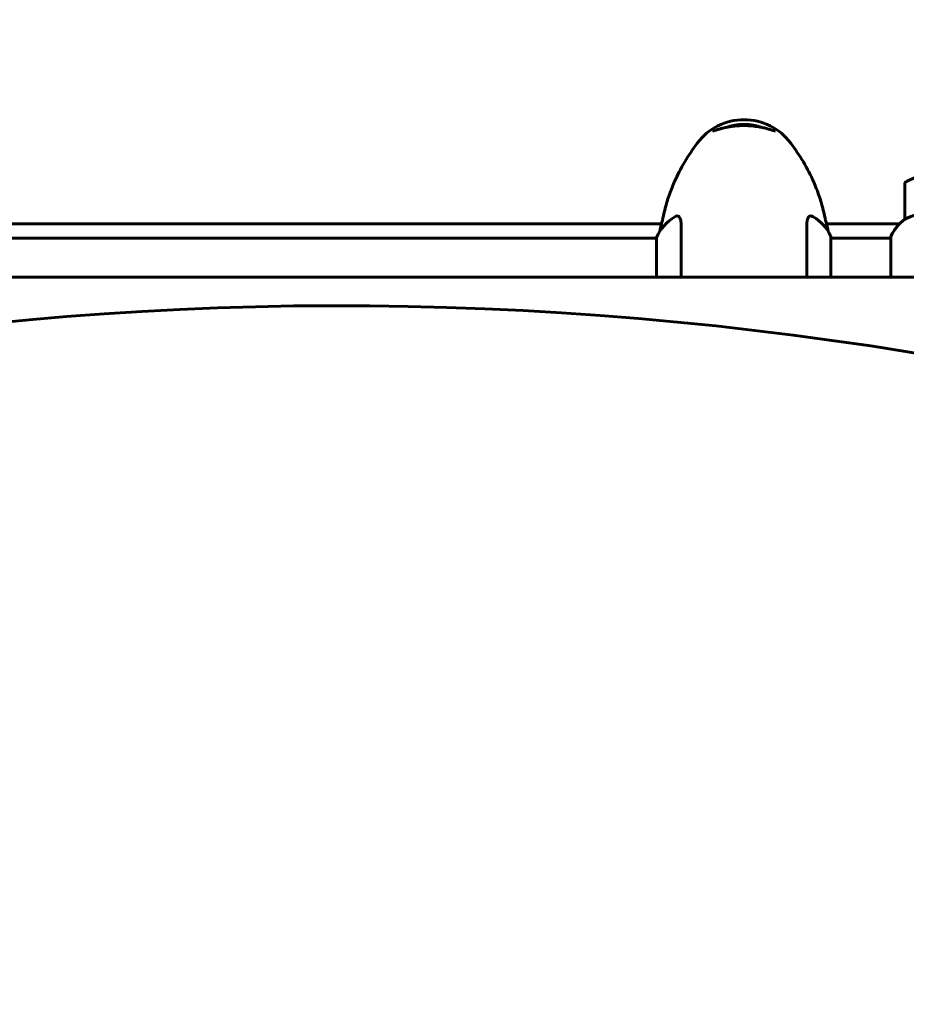
# Model space of a CAD drawing. Units: millimetres. Extents: x 5781 to 15104, y 2052 to 13964.
# Drawn here: x 9546 to 9849, y 5700 to 6037 of the extents above; entities that cross this region are included whole.
import ezdxf

# ---------------------------------------------------------------- set-up
doc = ezdxf.new("R2010")
doc.units = ezdxf.units.MM
doc.header["$LTSCALE"] = 80
doc.layers.add('Widoczne (ISO)', color=7, linetype='Continuous', lineweight=60)
doc.layers.add('Wymiar (ISO)', color=7, linetype='Continuous', lineweight=18, true_color=0x00803f)
doc.styles.add('Tekst etykiety (ISO)', font='tahoma.ttf')
doc.dimstyles.new('Domyślne (ISO)', dxfattribs={"dimscale": 80, "dimtxt": 3.5, "dimasz": 2.5, "dimexe": 3.175, "dimexo": 0, "dimgap": 0.762, "dimtad": 1, "dimtoh": 1, "dimdec": 0, "dimrnd": 1e-08, "dimzin": 0, "dimtxsty": 'Tekst etykiety (ISO)', "dimcen": 0.09, "dimdle": 10, "dimclrd": 256, "dimclre": 256, "dimclrt": 256, "dimadec": 0, "dimazin": 0, "dimtfac": 0.714286, "dimtdec": 0, "dimtmove": 0, "dimatfit": 3, "dimfxl": 1, "dimtolj": 1, "dimtzin": 0, "dimlwd": -1, "dimlwe": -1, "dimarcsym": 0})

# ---------------------------------------------------------------- blocks, each defined once
blk = doc.blocks.new('*D5')
at = {"layer": 'Defpoints', "color": 0, "transparency": 16777216}
for p in [(14071.21, 8343.6), (6656.22, 6491.87), (14071.21, 5699.8)]:
    blk.add_point(p, dxfattribs=at)
at = {"layer": 'Wymiar (ISO)', "transparency": 16777216}
for p, q in [((6656.22, 6491.87), (6656.22, 8597.6)), ((14071.21, 5699.8), (14071.21, 8597.6)), ((6856.22, 8343.6), (13871.21, 8343.6))]:
    blk.add_line(p, q, dxfattribs=at)
for points in [[(6856.22, 8376.94), (6856.22, 8310.27), (6656.22, 8343.6)], [(13871.21, 8376.94), (13871.21, 8310.27), (14071.21, 8343.6)]]:
    blk.add_solid(points, dxfattribs=at)
at = {"layer": 'Wymiar (ISO)', "transparency": 16777216, "insert": (10363.71, 8691.33), "char_height": 280, "attachment_point": 2, "style": 'Tekst etykiety (ISO)'}
blk.add_mtext('\\A1;7415', dxfattribs=at)

msp = doc.modelspace()

# ---------------------------------------------------------------- linework, layer by layer
at = {"layer": 'Widoczne (ISO)'}
for p, q in [((9848.72, 5980.45), (9848.72, 5968.45)), ((9341.97, 5966.87), (9765.46, 5966.87)), ((9772.23, 5948.65), (9772.23, 5966.15)), ((9815.2, 5966.15), (9815.2, 5948.65)), ((9821.97, 5966.87), (9846.96, 5966.87)), ((9763.81, 5961.95), (9343.44, 5961.95)), ((9763.81, 5962.21), (9763.81, 5948.65)), ((9823.44, 5948.65), (9823.44, 5962.5)), ((9843.99, 5961.95), (9823.44, 5961.95)), ((9843.81, 5962.21), (9843.81, 5961.95)), ((9843.99, 5962.5), (9843.99, 5948.65)), ((9163.61, 5948.65), (9943.82, 5948.65))]:
    msp.add_line(p, q, dxfattribs=at)
for centre, radius, start, end in [((9793.72, 5982.51), 20, 36.8699, 143.1301), ((9833.72, 5952.51), 70, 143.1301, 155.8462), ((9753.72, 5952.51), 70, 24.1538, 36.8699), ((9873.72, 5930.84), 56.11, 106.7801, 115.8148), ((9849.72, 5980.45), 1, 115.8148, 180), ((9778.43, 5955.71), 16, 121.8029, 156.0245), ((9809, 5955.71), 16, 25.9828, 58.1971), ((9858.43, 5955.71), 16, 127.3693, 156.0245), ((9858.43, 5955.71), 16, 127.3693, 154.0172), ((9849.72, 5968.45), 1, 180, 181.4176), ((9822.94, 5962.5), 0.5, 0, 25.9828), ((9844.22, 5962.5), 0.5, 215.3151, 243.6624), ((9844.49, 5962.5), 0.5, 154.0172, 180)]:
    msp.add_arc(centre, radius, start, end, dxfattribs=at)
for centre, major_axis, ratio, start_param, end_param in [((9793.72, 5995.78), (-10.25, 0), 0.5, 4.060459, 5.364321), ((9827.38, 4733.45), (-911.21, 911.21), 0.866025, 5.296459, 6.000023)]:
    msp.add_ellipse(centre, major_axis=major_axis, ratio=ratio, start_param=start_param, end_param=end_param, dxfattribs=at)
for points, knots in [([(9804.35, 5998.67), (9804.35, 5998.67), (9804.33, 5998.67), (9804.27, 5998.68), (9804.21, 5998.69), (9804, 5998.75), (9803.83, 5998.8), (9803.37, 5998.93), (9803.06, 5999.03), (9802.52, 5999.2), (9802.31, 5999.26), (9801.88, 5999.38), (9801.66, 5999.44), (9800.96, 5999.63), (9800.46, 5999.75), (9799.44, 5999.96), (9798.93, 6000.06), (9797.93, 6000.21), (9797.45, 6000.28), (9796.5, 6000.38), (9796.04, 6000.42), (9795.14, 6000.47), (9794.71, 6000.49), (9793.85, 6000.51), (9793.42, 6000.51), (9792.58, 6000.49), (9792.16, 6000.47), (9791.32, 6000.41), (9790.91, 6000.38), (9790.06, 6000.29), (9789.63, 6000.23), (9788.76, 6000.1), (9788.33, 6000.02), (9787.45, 5999.85), (9787.01, 5999.75), (9786.13, 5999.54), (9785.71, 5999.43), (9784.91, 5999.2), (9784.53, 5999.08), (9784.05, 5998.93), (9783.9, 5998.89), (9783.64, 5998.81), (9783.53, 5998.78), (9783.35, 5998.73), (9783.28, 5998.71), (9783.17, 5998.68), (9783.13, 5998.68), (9783.09, 5998.67), (9783.08, 5998.67), (9783.08, 5998.67)], [0.139718, 0.139718, 0.139718, 0.139718, 0.196408, 0.196408, 0.305329, 0.305329, 0.473208, 0.473208, 0.688083, 0.688083, 0.802064, 0.802064, 0.913585, 0.913585, 1.126345, 1.126345, 1.308195, 1.308195, 1.462996, 1.462996, 1.598782, 1.598782, 1.72228, 1.72228, 1.841641, 1.841641, 1.960423, 1.960423, 2.085029, 2.085029, 2.220734, 2.220734, 2.372629, 2.372629, 2.547883, 2.547883, 2.748627, 2.748627, 2.973601, 2.973601, 3.086148, 3.086148, 3.192046, 3.192046, 3.285665, 3.285665, 3.360822, 3.360822, 3.410859, 3.410859, 3.410859, 3.410859]), ([(9769.84, 5981.16), (9769.49, 5980.36), (9769.15, 5979.56), (9768.53, 5977.95), (9768.24, 5977.15), (9767.7, 5975.54), (9767.45, 5974.73), (9766.99, 5973.12), (9766.78, 5972.32), (9766.39, 5970.71), (9766.21, 5969.92), (9766.05, 5969.12)], [1.855199, 1.855199, 1.855199, 1.855199, 2.333966, 2.333966, 2.812733, 2.812733, 3.2915, 3.2915, 3.770267, 3.770267, 4.243585, 4.243585, 4.243585, 4.243585]), ([(9821.38, 5969.12), (9821.22, 5969.92), (9821.04, 5970.71), (9820.65, 5972.32), (9820.44, 5973.12), (9819.98, 5974.73), (9819.73, 5975.54), (9819.19, 5977.15), (9818.9, 5977.95), (9818.28, 5979.56), (9817.94, 5980.36), (9817.59, 5981.16)], [5.529223, 5.529223, 5.529223, 5.529223, 6.002541, 6.002541, 6.481308, 6.481308, 6.960075, 6.960075, 7.438842, 7.438842, 7.917608, 7.917608, 7.917608, 7.917608]), ([(9764.88, 5964.23), (9764.96, 5964.61), (9765.03, 5964.99), (9765.31, 5966.28), (9765.53, 5967.18), (9765.76, 5968.07)], [35.2561259, 35.2561259, 35.2561259, 35.2561259, 35.3783959, 35.3783959, 35.6691337, 35.6691337, 35.6691337, 35.6691337]), ([(9769.99, 5969.31), (9770.49, 5969.62), (9770.93, 5969.66), (9771.62, 5969.25), (9771.88, 5968.8), (9772.17, 5967.6), (9772.23, 5966.94), (9772.23, 5966.15)], [4.000692, 4.000692, 4.000692, 4.000692, 4.840595, 4.840595, 5.656639, 5.656639, 6.296646, 6.296646, 6.296646, 6.296646]), ([(9815.2, 5966.15), (9815.2, 5967.61), (9815.42, 5968.64), (9816.23, 5969.66), (9816.78, 5969.72), (9817.44, 5969.31)], [0.155968, 0.155968, 0.155968, 0.155968, 1.115261, 1.115261, 2.012209, 2.012209, 2.012209, 2.012209]), ([(9821.67, 5968.07), (9821.9, 5967.18), (9822.12, 5966.28), (9822.4, 5964.99), (9822.47, 5964.61), (9822.55, 5964.23)], [9.0036319, 9.0036319, 9.0036319, 9.0036319, 9.2941564, 9.2941564, 9.4164264, 9.4164264, 9.4164264, 9.4164264]), ([(9849.28, 5968.65), (9849.17, 5968.6), (9849.03, 5968.52), (9848.79, 5968.42), (9848.74, 5968.41), (9848.72, 5968.42), (9848.72, 5968.42), (9848.72, 5968.43), (9848.72, 5968.43), (9848.72, 5968.43)], [0, 0, 0, 0, 0.0649331, 0.0649331, 0.1383366, 0.1383366, 0.1704192, 0.1704192, 0.1962839, 0.1962839, 0.1962839, 0.1962839]), ([(9852.23, 5969.86), (9851.73, 5969.71), (9851.25, 5969.54), (9850.22, 5969.12), (9849.7, 5968.87), (9849.28, 5968.65)], [0.0001663, 0.0001663, 0.0001663, 0.0001663, 0.190884, 0.190884, 0.4484016, 0.4484016, 0.4484016, 0.4484016])]:
    msp.add_open_spline(points, degree=3, knots=knots, dxfattribs=at)
for points in [[(9765.76, 5968.07), (9765.86, 5968.43), (9765.95, 5968.79), (9766.05, 5969.15)], [(9821.38, 5969.15), (9821.48, 5968.79), (9821.57, 5968.43), (9821.67, 5968.07)]]:
    msp.add_open_spline(points, degree=3, dxfattribs=at)

# ---------------------------------------------------------------- dimensions: what is measured, and where the dimension line sits
at = {"layer": 'Wymiar (ISO)'}
dim = msp.add_linear_dim(base=(14071.21, 8343.6), p1=(6656.22, 6491.87), p2=(14071.21, 5699.8), angle=180, dimstyle='Domyślne (ISO)', override={"dimtoh": 0, "dimdec": 0, "dimtp": 0, "dimtm": 0, "dimtdec": 0, "dimtofl": 0, "dimatfit": 1}, dxfattribs=at)
dim.commit()
dim.dimension.update_dxf_attribs({"geometry": '*D5', "text_midpoint": (10363.71, 8343.6), "dimtype": 160})

doc.saveas('drawing.dxf')
